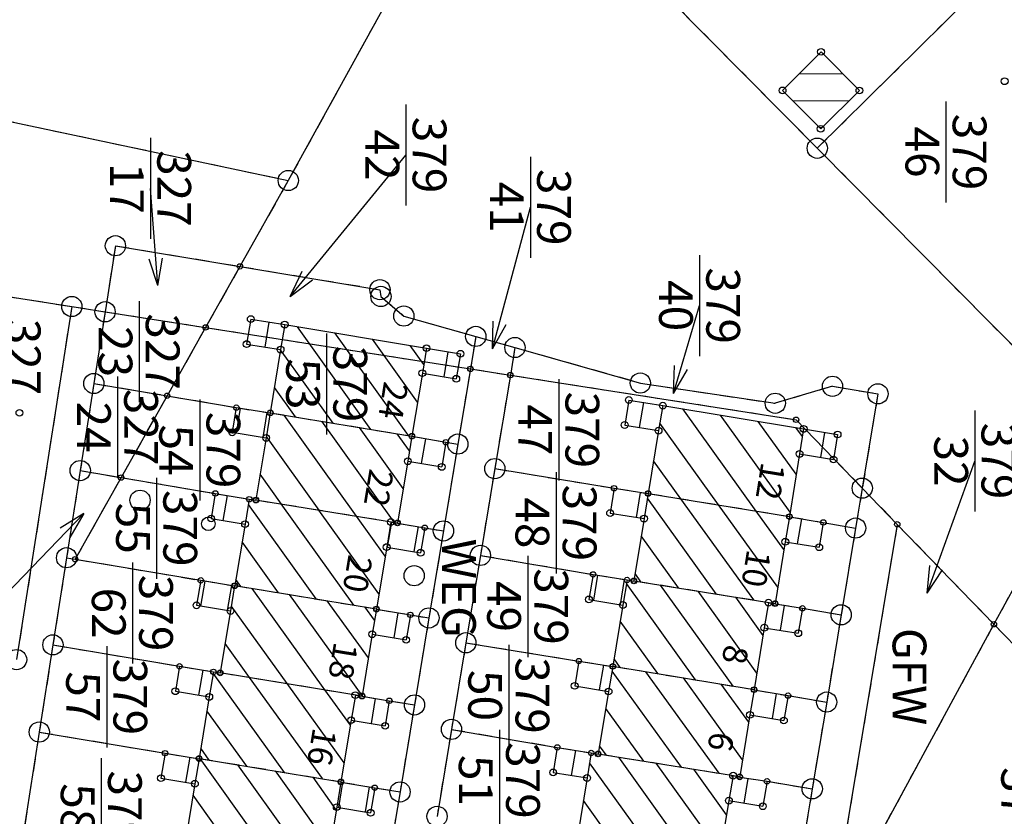
# Model space of a CAD drawing. Extents: x 4450462 to 4456396, y 5900260 to 5951708.
# Drawn here: x 4450952 to 4451025, y 5900713 to 5900772 of the extents above; entities that cross this region are included whole.
import ezdxf
from ezdxf.enums import TextEntityAlignment as Align

# ---------------------------------------------------------------- set-up
doc = ezdxf.new("R2010")
doc.units = 0
doc.linetypes.add('SL_10_10', pattern=[2, 1, -1])
for name, color, linetype in [('001_0233_D', 7, 'CONTINUOUS'), ('001_0233_N', 7, 'CONTINUOUS'), ('001_0239_N', 7, 'CONTINUOUS'), ('001_0292_A', 7, 'CONTINUOUS'), ('001_0294_A', 7, 'CONTINUOUS'), ('011_1013_D', 1, 'CONTINUOUS'), ('011_1031_N', 7, 'CONTINUOUS'), ('011_1331_F', 1, 'CONTINUOUS'), ('011_2723_F', 1, 'CONTINUOUS'), ('011_2863_F', 1, 'CONTINUOUS'), ('021_0241_D', 7, 'CONTINUOUS'), ('021_1300_T', 7, 'CONTINUOUS'), ('021_5200_T', 7, 'CONTINUOUS'), ('051_0123_P', 7, 'CONTINUOUS'), ('052_0118_P', 7, 'CONTINUOUS'), ('052_0119_P', 7, 'CONTINUOUS'), ('053_0151_P', 3, 'CONTINUOUS')]:
    doc.layers.add(name, color=color, linetype=linetype)
pattern_1 = [(80.633718593, (-1499230.8475, 10355312.2628), (-1.97333621633, 0.3254906716), [])]
pattern_2 = [(260.681701685, (-1499230.8475, 10355312.2628), (1.9736081107, -0.32383796174), [])]
pattern_3 = [(80.65588942, (-1499230.8475, 10355312.2628), (-1.9734620185, 0.3247270571), [])]

# ---------------------------------------------------------------- blocks, each defined once
blk = doc.blocks.new('SYM_053_0151')
at = {"layer": '053_0151_P'}
blk.add_circle((0, 0), 0.25, dxfattribs=at)
blk = doc.blocks.new('SYM_052_0118')
at = {"layer": '052_0118_P'}
blk.add_circle((0, 0), 0.75, dxfattribs=at)
blk = doc.blocks.new('SYM_052_0119')
at = {"layer": '052_0119_P'}
blk.add_circle((0, 0), 0.2, dxfattribs=at)
blk = doc.blocks.new('SYM_051_0123')
at = {"layer": '051_0123_P'}
blk.add_circle((0, 0), 0.5, dxfattribs=at)

msp = doc.modelspace()

# ---------------------------------------------------------------- hatches: boundary and pattern name
at = {"layer": '011_1331_F'}
h = msp.add_hatch(dxfattribs=at)
h.set_pattern_fill('LINE', color=256, scale=0.629921, angle=305.55802, style=0)
h.set_pattern_definition([(305.558021477, (-1499230.8475, 10355312.2628), (1.627054086, 1.16305416953), [])])
h.paths.add_polyline_path([(4450971.143, 5900747.212), (4450971.446, 5900749.067), (4450981.951, 5900747.32), (4450981.646, 5900745.465), (4450980.877, 5900740.796), (4450970.38, 5900742.529)])
h = msp.add_hatch(dxfattribs=at)
h.set_pattern_fill('LINE', color=256, scale=0.629921, angle=305.62533, style=0)
h.set_pattern_definition([(305.625327916, (-1499230.8475, 10355312.2628), (1.6256867019, 1.1649646979), [])])
h.paths.add_polyline_path([(4450970.378, 5900742.519), (4450970.38, 5900742.529), (4450980.877, 5900740.796), (4450980.875, 5900740.786), (4450980.567, 5900738.931), (4450979.81, 5900734.375), (4450969.314, 5900736.07), (4450970.072, 5900740.664)])
h = msp.add_hatch(dxfattribs=at)
h.set_pattern_fill('LINE', color=256, scale=0.629921, angle=485.70282, style=0)
h.set_pattern_definition([(125.702815324, (-1499230.8475, 10355312.2628), (-1.6241097053, -1.16716222746), [])])
h.paths.add_polyline_path([(4450999.156, 5900741.202), (4450999.465, 5900743.056), (4451009.906, 5900741.331), (4451009.605, 5900739.475), (4451008.851, 5900734.837), (4450998.381, 5900736.551)])
h = msp.add_hatch(dxfattribs=at)
h.set_pattern_fill('LINE', color=256, scale=0.629921, angle=485.67926, style=0)
h.set_pattern_definition([(125.679262182, (-1499230.8475, 10355312.2628), (-1.62458936495, -1.16649449004), [])])
h.paths.add_polyline_path([(4450968.507, 5900734.267), (4450968.819, 5900736.121), (4450969.309, 5900736.04), (4450969.314, 5900736.07), (4450979.81, 5900734.375), (4450979.805, 5900734.346), (4450979.312, 5900734.423), (4450979.004, 5900732.568), (4450978.246, 5900727.991), (4450967.742, 5900729.715)])
h = msp.add_hatch(dxfattribs=at)
h.set_pattern_fill('LINE', color=256, scale=0.629921, angle=305.70282, style=0)
h.set_pattern_definition([(305.702815324, (-1499230.8475, 10355312.2628), (1.6241097053, 1.16716222746), [])])
h.paths.add_polyline_path([(4450998.379, 5900736.536), (4450998.381, 5900736.551), (4451008.851, 5900734.837), (4451008.849, 5900734.822), (4451008.545, 5900732.967), (4451007.794, 5900728.392), (4450997.326, 5900730.075), (4450998.077, 5900734.68)])
h = msp.add_hatch(dxfattribs=at)
h.set_pattern_fill('LINE', color=256, scale=0.629921, angle=485.61932, style=0)
h.set_pattern_definition([(125.619323468, (-1499230.8475, 10355312.2628), (-1.6258087782, -1.1647943238), [])])
h.paths.add_polyline_path([(4450996.511, 5900728.274), (4450996.815, 5900730.129), (4450997.322, 5900730.046), (4450997.326, 5900730.075), (4451007.794, 5900728.392), (4451007.789, 5900728.362), (4451007.296, 5900728.446), (4451006.991, 5900726.591), (4451006.237, 5900722.003), (4450995.765, 5900723.733)])
h = msp.add_hatch(dxfattribs=at)
h.set_pattern_fill('LINE', color=256, scale=0.629921, angle=485.70563, style=0)
h.set_pattern_definition([(125.705630134, (-1499230.8475, 10355312.2628), (-1.6240523633, -1.16724201483), [])])
h.paths.add_polyline_path([(4450967.737, 5900729.685), (4450967.742, 5900729.715), (4450978.246, 5900727.991), (4450978.241, 5900727.961), (4450977.935, 5900726.106), (4450977.181, 5900721.541), (4450966.665, 5900723.262), (4450967.428, 5900727.831)])
h = msp.add_hatch(dxfattribs=at)
h.set_pattern_fill('LINE', color=256, scale=0.629921, angle=485.80177, style=0)
h.set_pattern_definition([(125.801773032, (-1499230.8475, 10355312.2628), (-1.6220914339, -1.16996554656), [])])
h.paths.add_polyline_path([(4450995.762, 5900723.713), (4450995.765, 5900723.733), (4451006.237, 5900722.003), (4451006.234, 5900721.983), (4451005.927, 5900720.128), (4451005.169, 5900715.549), (4450994.677, 5900717.248), (4450995.451, 5900721.859)])
h = msp.add_hatch(dxfattribs=at)
h.set_pattern_fill('LINE', color=256, scale=0.629921, angle=305.70563, style=0)
h.set_pattern_definition([(305.705630134, (-1499230.8475, 10355312.2628), (1.6240523633, 1.16724201483), [])])
h.paths.add_polyline_path([(4450965.857, 5900721.46), (4450966.165, 5900723.315), (4450966.66, 5900723.232), (4450966.665, 5900723.262), (4450977.181, 5900721.541), (4450977.176, 5900721.511), (4450976.682, 5900721.591), (4450976.373, 5900719.736), (4450975.611, 5900715.17), (4450965.102, 5900716.904)])
h = msp.add_hatch(dxfattribs=at)
h.set_pattern_fill('LINE', color=256, scale=0.629921, angle=305.63054, style=0)
h.set_pattern_definition([(305.63053529, (-1499230.8475, 10355312.2628), (1.6255808164, 1.16511244497), [])])
h.paths.add_polyline_path([(4450965.097, 5900716.874), (4450965.102, 5900716.904), (4450975.611, 5900715.17), (4450975.606, 5900715.14), (4450975.3, 5900713.285), (4450974.531, 5900708.623), (4450964.026, 5900710.365), (4450964.792, 5900715.019)])
h = msp.add_hatch(dxfattribs=at)
h.set_pattern_fill('LINE', color=256, scale=0.629921, angle=485.6891, style=0)
h.set_pattern_definition([(125.689101304, (-1499230.8475, 10355312.2628), (-1.62438902464, -1.1667734556), [])])
h.paths.add_polyline_path([(4450993.856, 5900715.446), (4450994.163, 5900717.301), (4450994.672, 5900717.217), (4450994.677, 5900717.248), (4451005.169, 5900715.549), (4451005.164, 5900715.519), (4451004.674, 5900715.621), (4451004.366, 5900713.766), (4451003.602, 5900709.18), (4450993.105, 5900710.901)])
at = {"layer": '011_2723_F'}
h = msp.add_hatch(dxfattribs=at)
h.set_pattern_fill('LINE', color=256, scale=0.629921, angle=440.74821, style=0)
h.set_pattern_definition([(80.748214456, (-1499230.8475, 10355312.2628), (-1.9739827135, 0.3215466478), [])])
h.paths.add_polyline_path([(4450968.627, 5900747.622), (4450968.929, 5900749.477), (4450971.446, 5900749.067), (4450971.143, 5900747.212)])
h = msp.add_hatch(dxfattribs=at)
h.set_pattern_fill('LINE', color=256, scale=0.629921, angle=440.65589, style=0)
h.set_pattern_definition(pattern_3)
h.paths.add_polyline_path([(4450981.646, 5900745.465), (4450981.951, 5900747.32), (4450984.467, 5900746.906), (4450984.162, 5900745.051)])
h = msp.add_hatch(dxfattribs=at)
h.set_pattern_fill('LINE', color=256, scale=0.629921, angle=440.54137, style=0)
h.set_pattern_definition([(80.54137215, (-1499230.8475, 10355312.2628), (-1.972809044, 0.32867077115), [])])
h.paths.add_polyline_path([(4450996.641, 5900741.621), (4450996.95, 5900743.475), (4450999.465, 5900743.056), (4450999.156, 5900741.202)])
h = msp.add_hatch(dxfattribs=at)
h.set_pattern_fill('LINE', color=256, scale=0.629921, angle=620.63372, style=0)
h.set_pattern_definition([(260.633718593, (-1499230.8475, 10355312.2628), (1.97333621633, -0.3254906716), [])])
h.paths.add_polyline_path([(4450967.556, 5900741.079), (4450967.859, 5900742.914), (4450970.378, 5900742.519), (4450970.072, 5900740.664)])
h = msp.add_hatch(dxfattribs=at)
h.set_pattern_fill('LINE', color=256, scale=0.629921, angle=440.77039, style=0)
h.set_pattern_definition([(80.77039098, (-1499230.8475, 10355312.2628), (-1.97410702137, 0.3207825871), [])])
h.paths.add_polyline_path([(4451009.605, 5900739.475), (4451009.906, 5900741.331), (4451012.423, 5900740.922), (4451012.122, 5900739.067)])
h = msp.add_hatch(dxfattribs=at)
h.set_pattern_fill('LINE', color=256, scale=0.629921, angle=440.10917, style=0)
h.set_pattern_definition([(80.109168024, (-1499230.8475, 10355312.2628), (-1.9702736486, 0.34354293714), [])])
h.paths.add_polyline_path([(4450980.567, 5900738.931), (4450980.875, 5900740.786), (4450983.387, 5900740.348), (4450983.082, 5900738.513)])
h = msp.add_hatch(dxfattribs=at)
h.set_pattern_fill('LINE', color=256, scale=0.629921, angle=620.72604, style=0)
h.set_pattern_definition([(260.726040728, (-1499230.8475, 10355312.2628), (1.9738581257, -0.322310564), [])])
h.paths.add_polyline_path([(4450995.56, 5900735.091), (4450995.861, 5900736.936), (4450998.379, 5900736.536), (4450998.077, 5900734.68)])
h = msp.add_hatch(dxfattribs=at)
h.set_pattern_fill('LINE', color=256, scale=0.629921, angle=440.45273, style=0)
h.set_pattern_definition([(80.452729557, (-1499230.8475, 10355312.2628), (-1.972298195, 0.3317225195), [])])
h.paths.add_polyline_path([(4450965.993, 5900734.69), (4450966.304, 5900736.544), (4450968.819, 5900736.121), (4450968.507, 5900734.267)])
h = msp.add_hatch(dxfattribs=at)
h.set_pattern_fill('LINE', color=256, scale=0.629921, angle=620.58939, style=0)
h.set_pattern_definition([(260.589385437, (-1499230.8475, 10355312.2628), (1.9730837741, -0.32701746177), [])])
h.paths.add_polyline_path([(4450979.004, 5900732.568), (4450979.312, 5900734.423), (4450979.805, 5900734.346), (4450981.827, 5900734.006), (4450981.52, 5900732.151)])
h = msp.add_hatch(dxfattribs=at)
h.set_pattern_fill('LINE', color=256, scale=0.629921, angle=440.33822, style=0)
h.set_pattern_definition([(80.338221913, (-1499230.8475, 10355312.2628), (-1.97163129744, 0.33566356217), [])])
h.paths.add_polyline_path([(4451008.545, 5900732.967), (4451008.849, 5900734.822), (4451011.363, 5900734.394), (4451011.061, 5900732.554)])
h = msp.add_hatch(dxfattribs=at)
h.set_pattern_fill('LINE', color=256, scale=0.629921, angle=620.54506, style=0)
h.set_pattern_definition([(260.545063648, (-1499230.8475, 10355312.2628), (1.9728302158, -0.3285436647), [])])
h.paths.add_polyline_path([(4450964.912, 5900728.25), (4450965.222, 5900730.105), (4450967.737, 5900729.685), (4450967.428, 5900727.831)])
h = msp.add_hatch(dxfattribs=at)
h.set_pattern_fill('LINE', color=256, scale=0.629921, angle=620.6817, style=0)
h.set_pattern_definition(pattern_2)
h.paths.add_polyline_path([(4450993.994, 5900728.687), (4450994.299, 5900730.542), (4450996.815, 5900730.129), (4450996.511, 5900728.274)])
h = msp.add_hatch(dxfattribs=at)
h.set_pattern_fill('LINE', color=256, scale=0.629921, angle=440.63372, style=0)
h.set_pattern_definition(pattern_1)
h.paths.add_polyline_path([(4450977.935, 5900726.106), (4450978.241, 5900727.961), (4450980.757, 5900727.546), (4450980.451, 5900725.691)])
h = msp.add_hatch(dxfattribs=at)
h.set_pattern_fill('LINE', color=256, scale=0.629921, angle=620.6817, style=0)
h.set_pattern_definition(pattern_2)
h.paths.add_polyline_path([(4451006.991, 5900726.591), (4451007.296, 5900728.446), (4451007.789, 5900728.362), (4451009.812, 5900728.033), (4451009.508, 5900726.178)])
h = msp.add_hatch(dxfattribs=at)
h.set_pattern_fill('LINE', color=256, scale=0.629921, angle=440.58939, style=0)
h.set_pattern_definition([(80.589385437, (-1499230.8475, 10355312.2628), (-1.9730837741, 0.32701746177), [])])
h.paths.add_polyline_path([(4450963.342, 5900721.877), (4450963.649, 5900723.732), (4450966.165, 5900723.315), (4450965.857, 5900721.46)])
h = msp.add_hatch(dxfattribs=at)
h.set_pattern_fill('LINE', color=256, scale=0.629921, angle=620.47489, style=0)
h.set_pattern_definition([(260.474885898, (-1499230.8475, 10355312.2628), (1.972426325, -0.33095980483), [])])
h.paths.add_polyline_path([(4450992.936, 5900722.281), (4450993.244, 5900724.115), (4450995.762, 5900723.713), (4450995.451, 5900721.859)])
h = msp.add_hatch(dxfattribs=at)
h.set_pattern_fill('LINE', color=256, scale=0.629921, angle=620.61155, style=0)
h.set_pattern_definition([(260.611550597, (-1499230.8475, 10355312.2628), (1.9732101348, -0.32625413994), [])])
h.paths.add_polyline_path([(4451005.927, 5900720.128), (4451006.234, 5900721.983), (4451008.748, 5900721.557), (4451008.443, 5900719.712)])
h = msp.add_hatch(dxfattribs=at)
h.set_pattern_fill('LINE', color=256, scale=0.629921, angle=620.54137, style=0)
h.set_pattern_definition([(260.54137215, (-1499230.8475, 10355312.2628), (1.972809044, -0.32867077115), [])])
h.paths.add_polyline_path([(4450976.373, 5900719.736), (4450976.682, 5900721.591), (4450977.176, 5900721.511), (4450979.198, 5900721.171), (4450978.888, 5900719.317)])
h = msp.add_hatch(dxfattribs=at)
h.set_pattern_fill('LINE', color=256, scale=0.629921, angle=440.61155, style=0)
h.set_pattern_definition([(80.611550597, (-1499230.8475, 10355312.2628), (-1.9732101348, 0.32625413994), [])])
h.paths.add_polyline_path([(4450991.34, 5900715.862), (4450991.647, 5900717.717), (4450994.163, 5900717.301), (4450993.856, 5900715.446)])
h = msp.add_hatch(dxfattribs=at)
h.set_pattern_fill('LINE', color=256, scale=0.629921, angle=440.65589, style=0)
h.set_pattern_definition(pattern_3)
h.paths.add_polyline_path([(4450962.276, 5900715.433), (4450962.581, 5900717.288), (4450965.097, 5900716.874), (4450964.792, 5900715.019)])
h = msp.add_hatch(dxfattribs=at)
h.set_pattern_fill('LINE', color=256, scale=0.629921, angle=620.56354, style=0)
h.set_pattern_definition([(260.563539955, (-1499230.8475, 10355312.2628), (1.9729360595, -0.32790746436), [])])
h.paths.add_polyline_path([(4451004.366, 5900713.766), (4451004.674, 5900715.621), (4451005.164, 5900715.519), (4451007.19, 5900715.202), (4451006.881, 5900713.348)])
h = msp.add_hatch(dxfattribs=at)
h.set_pattern_fill('LINE', color=256, scale=0.629921, angle=440.63372, style=0)
h.set_pattern_definition(pattern_1)
h.paths.add_polyline_path([(4450975.3, 5900713.285), (4450975.606, 5900715.14), (4450978.122, 5900714.725), (4450977.816, 5900712.87)])
at = {"layer": '011_2863_F'}
h = msp.add_hatch(dxfattribs=at)
h.set_pattern_fill('LINE', color=256, scale=0.629921, angle=539.80952, style=0)
h.set_pattern_definition([(179.809516045, (-1499230.8475, 10355312.2628), (-0.0066491321, -1.99998894723), [])])
h.paths.add_polyline_path([(4451008.344, 5900766.434), (4451011.193, 5900769.294), (4451014.036, 5900766.431), (4451011.169, 5900763.583)])

# ---------------------------------------------------------------- linework, layer by layer
at = {"layer": '001_0233_D'}
for p, q in [((4451046.646, 5900895.94), (4450971.713, 5900759.751)), ((4450856.496, 5900784.231), (4450971.713, 5900759.751)), ((4451030.11, 5900781.137), (4451010.916, 5900762.146)), ((4450996.497, 5900776.718), (4451010.916, 5900762.146)), ((4451010.916, 5900762.146), (4451027.268, 5900745.621)), ((4450971.713, 5900759.751), (4450968.13, 5900753.382)), ((4450958.9, 5900754.916), (4450958.134, 5900750.019)), ((4450958.9, 5900754.916), (4450968.13, 5900753.382)), ((4450968.13, 5900753.382), (4450965.583, 5900748.854)), ((4450968.13, 5900753.382), (4450978.505, 5900751.657)), ((4450946.593, 5900751.826), (4450955.668, 5900750.406)), ((4450978.505, 5900751.657), (4450978.579, 5900751.156)), ((4450978.579, 5900751.156), (4450980.278, 5900749.703)), ((4450955.668, 5900750.406), (4450951.573, 5900724.223)), ((4450955.668, 5900750.406), (4450958.134, 5900750.019)), ((4450958.134, 5900750.019), (4450957.303, 5900744.702)), ((4450958.134, 5900750.019), (4450965.583, 5900748.854)), ((4450980.278, 5900749.703), (4450985.607, 5900748.192)), ((4450965.583, 5900748.854), (4450962.735, 5900743.793)), ((4450965.583, 5900748.854), (4450985.207, 5900745.784)), ((4450985.607, 5900748.192), (4450985.207, 5900745.784)), ((4450985.607, 5900748.192), (4450988.511, 5900747.369)), ((4450988.511, 5900747.369), (4450988.171, 5900745.32)), ((4450988.511, 5900747.369), (4450997.802, 5900744.734)), ((4450985.207, 5900745.784), (4450984.28, 5900740.208)), ((4450985.207, 5900745.784), (4450988.171, 5900745.32)), ((4450988.171, 5900745.32), (4450987.019, 5900738.387)), ((4450988.171, 5900745.32), (4451009.346, 5900742.008)), ((4450957.303, 5900744.702), (4450956.292, 5900738.241)), ((4450957.303, 5900744.702), (4450962.735, 5900743.793)), ((4450997.802, 5900744.734), (4451007.803, 5900743.233)), ((4451012.043, 5900744.491), (4451007.803, 5900743.233)), ((4451012.043, 5900744.491), (4451015.412, 5900743.931)), ((4451015.412, 5900743.931), (4451014.249, 5900736.938)), ((4450962.735, 5900743.793), (4450959.324, 5900737.727)), ((4450962.735, 5900743.793), (4450967.859, 5900742.914)), ((4450967.859, 5900742.914), (4450970.378, 5900742.519)), ((4450970.38, 5900742.529), (4450970.378, 5900742.519)), ((4450970.38, 5900742.529), (4450980.877, 5900740.796)), ((4451009.346, 5900742.008), (4451014.249, 5900736.938)), ((4451031.744, 5900741.098), (4451024.008, 5900726.847)), ((4450980.877, 5900740.796), (4450980.875, 5900740.786)), ((4450980.875, 5900740.786), (4450983.387, 5900740.348)), ((4450983.387, 5900740.348), (4450984.28, 5900740.208)), ((4450984.28, 5900740.208), (4450983.21, 5900733.767)), ((4450956.292, 5900738.241), (4450955.281, 5900731.779)), ((4450956.292, 5900738.241), (4450959.324, 5900737.727)), ((4450987.019, 5900738.387), (4450985.95, 5900731.955)), ((4450987.019, 5900738.387), (4450995.861, 5900736.936)), ((4450959.324, 5900737.727), (4450955.917, 5900731.672)), ((4450959.324, 5900737.727), (4450966.304, 5900736.544)), ((4450995.861, 5900736.936), (4450998.379, 5900736.536)), ((4451014.249, 5900736.938), (4451013.757, 5900733.98)), ((4451014.249, 5900736.938), (4451016.843, 5900734.256)), ((4450966.304, 5900736.544), (4450968.819, 5900736.121)), ((4450968.819, 5900736.121), (4450969.309, 5900736.04)), ((4450969.314, 5900736.07), (4450969.309, 5900736.04)), ((4450969.314, 5900736.07), (4450979.81, 5900734.375)), ((4450998.381, 5900736.551), (4450998.379, 5900736.536)), ((4450998.381, 5900736.551), (4451008.851, 5900734.837)), ((4450979.81, 5900734.375), (4450979.805, 5900734.346)), ((4451008.851, 5900734.837), (4451008.849, 5900734.822)), ((4451008.849, 5900734.822), (4451011.363, 5900734.394)), ((4451011.363, 5900734.394), (4451013.757, 5900733.98)), ((4450979.805, 5900734.346), (4450981.827, 5900734.006)), ((4450981.827, 5900734.006), (4450983.21, 5900733.767)), ((4450983.21, 5900733.767), (4450982.138, 5900727.315)), ((4451016.843, 5900734.256), (4451011.902, 5900704.544)), ((4451013.757, 5900733.98), (4451012.687, 5900727.548)), ((4451016.843, 5900734.256), (4451024.008, 5900726.847)), ((4450955.281, 5900731.779), (4450954.27, 5900725.317)), ((4450955.281, 5900731.779), (4450955.917, 5900731.672)), ((4450955.917, 5900731.672), (4450965.222, 5900730.105)), ((4450985.95, 5900731.955), (4450984.873, 5900725.474)), ((4450985.95, 5900731.955), (4450994.299, 5900730.542)), ((4450965.222, 5900730.105), (4450967.737, 5900729.685)), ((4450994.299, 5900730.542), (4450996.815, 5900730.129)), ((4450996.815, 5900730.129), (4450997.322, 5900730.046)), ((4450997.326, 5900730.075), (4450997.322, 5900730.046)), ((4450997.326, 5900730.075), (4451007.794, 5900728.392)), ((4450967.742, 5900729.715), (4450967.737, 5900729.685)), ((4450967.742, 5900729.715), (4450978.246, 5900727.991)), ((4450978.246, 5900727.991), (4450978.241, 5900727.961)), ((4450978.241, 5900727.961), (4450980.757, 5900727.546)), ((4451007.794, 5900728.392), (4451007.789, 5900728.362)), ((4451007.789, 5900728.362), (4451009.812, 5900728.033)), ((4451009.812, 5900728.033), (4451012.687, 5900727.548)), ((4450980.757, 5900727.546), (4450982.138, 5900727.315)), ((4450982.138, 5900727.315), (4450981.065, 5900720.864)), ((4451012.687, 5900727.548), (4451011.611, 5900721.077)), ((4451024.008, 5900726.847), (4451011.902, 5900704.544)), ((4451024.008, 5900726.847), (4451037.604, 5900712.789)), ((4450954.27, 5900725.317), (4450953.259, 5900718.855)), ((4450954.27, 5900725.317), (4450963.649, 5900723.732)), ((4450984.873, 5900725.474), (4450983.806, 5900719.052)), ((4450984.873, 5900725.474), (4450993.244, 5900724.115)), ((4450963.649, 5900723.732), (4450966.165, 5900723.315)), ((4450993.244, 5900724.115), (4450995.762, 5900723.713)), ((4450995.765, 5900723.733), (4450995.762, 5900723.713)), ((4450995.765, 5900723.733), (4451006.237, 5900722.003)), ((4450966.165, 5900723.315), (4450966.66, 5900723.232)), ((4450966.665, 5900723.262), (4450966.66, 5900723.232)), ((4450966.665, 5900723.262), (4450977.181, 5900721.541)), ((4451006.237, 5900722.003), (4451006.234, 5900721.983)), ((4451006.234, 5900721.983), (4451008.748, 5900721.557)), ((4450977.181, 5900721.541), (4450977.176, 5900721.511)), ((4450977.176, 5900721.511), (4450979.198, 5900721.171)), ((4451008.748, 5900721.557), (4451011.611, 5900721.077)), ((4450979.198, 5900721.171), (4450981.065, 5900720.864)), ((4450981.065, 5900720.864), (4450979.993, 5900714.412)), ((4451011.611, 5900721.077), (4451010.541, 5900714.645)), ((4450983.806, 5900719.052), (4450982.734, 5900712.601)), ((4450983.806, 5900719.052), (4450991.647, 5900717.717)), ((4450953.259, 5900718.855), (4450951.853, 5900709.871)), ((4450953.259, 5900718.855), (4450962.581, 5900717.288)), ((4450991.647, 5900717.717), (4450994.163, 5900717.301)), ((4450962.581, 5900717.288), (4450965.097, 5900716.874)), ((4450965.102, 5900716.904), (4450965.097, 5900716.874)), ((4450965.102, 5900716.904), (4450975.611, 5900715.17)), ((4450994.163, 5900717.301), (4450994.672, 5900717.217)), ((4450994.677, 5900717.248), (4450994.672, 5900717.217)), ((4450994.677, 5900717.248), (4451005.169, 5900715.549)), ((4451005.169, 5900715.549), (4451005.164, 5900715.519)), ((4451005.164, 5900715.519), (4451007.19, 5900715.202)), ((4450975.611, 5900715.17), (4450975.606, 5900715.14)), ((4450975.606, 5900715.14), (4450978.122, 5900714.725)), ((4450978.122, 5900714.725), (4450979.993, 5900714.412)), ((4451007.19, 5900715.202), (4451010.541, 5900714.645)), ((4450979.993, 5900714.412), (4450978.309, 5900704.282)), ((4451010.541, 5900714.645), (4451009.468, 5900708.194))]:
    msp.add_line(p, q, dxfattribs=at)
at = {"layer": '001_0233_N'}
for p, q in [((4450980.432, 5900765.392), (4450980.432, 5900757.892)), ((4451020.453, 5900765.613), (4451020.453, 5900758.113)), ((4450961.505, 5900762.915), (4450961.505, 5900755.415)), ((4451002.191, 5900754.222), (4451002.191, 5900746.722)), ((4450960.653, 5900750.813), (4450960.653, 5900743.313)), ((4450974.553, 5900748.413), (4450974.553, 5900740.913)), ((4450959.053, 5900745.213), (4450959.053, 5900737.713)), ((4450991.753, 5900745.013), (4450991.753, 5900737.513)), ((4450965.153, 5900743.513), (4450965.153, 5900736.013)), ((4451022.586, 5900742.698), (4451022.586, 5900735.198)), ((4450991.553, 5900738.113), (4450991.553, 5900730.613)), ((4450961.953, 5900737.713), (4450961.953, 5900730.213)), ((4450989.453, 5900731.913), (4450989.453, 5900724.413)), ((4450960.158, 5900731.424), (4450960.158, 5900723.924)), ((4450958.253, 5900725.213), (4450958.253, 5900717.713)), ((4450988.053, 5900725.313), (4450988.053, 5900717.813)), ((4450987.353, 5900719.013), (4450987.353, 5900711.513)), ((4450957.853, 5900716.913), (4450957.853, 5900709.413))]:
    msp.add_line(p, q, dxfattribs=at)
at = {"layer": '001_0239_N'}
msp.add_line((4450989.652, 5900761.52), (4450989.652, 5900754.02), dxfattribs=at)
at = {"layer": '001_0292_A'}
for p, q in [((4450971.853, 5900751.163), (4450980.432, 5900761.642)), ((4450962.053, 5900751.963), (4450961.505, 5900759.165)), ((4450962.053, 5900751.963), (4450961.402, 5900753.919)), ((4450962.053, 5900751.963), (4450962.399, 5900753.995)), ((4450971.853, 5900751.163), (4450972.733, 5900753.027)), ((4450971.853, 5900751.163), (4450973.506, 5900752.394)), ((4451000.253, 5900743.963), (4451002.191, 5900750.472)), ((4451000.253, 5900743.963), (4451000.344, 5900746.022)), ((4451000.253, 5900743.963), (4451001.302, 5900745.737)), ((4451019.053, 5900729.163), (4451022.586, 5900738.948)), ((4450956.553, 5900735.063), (4450943.276, 5900721.251)), ((4450956.553, 5900735.063), (4450954.806, 5900733.967)), ((4450956.553, 5900735.063), (4450955.527, 5900733.274)), ((4451019.053, 5900729.163), (4451019.261, 5900731.214)), ((4451019.053, 5900729.163), (4451020.202, 5900730.874))]:
    msp.add_line(p, q, dxfattribs=at)
at = {"layer": '001_0294_A'}
for q in [(4450989.652, 5900757.77), (4450986.884, 5900749.324), (4450987.85, 5900749.067)]:
    msp.add_line((4450986.853, 5900747.263), q, dxfattribs=at)
at = {"layer": '011_1013_D'}
for p, q in [((4451011.193, 5900769.294), (4451008.344, 5900766.434)), ((4451011.193, 5900769.294), (4451014.036, 5900766.431)), ((4451008.344, 5900766.434), (4451011.169, 5900763.583)), ((4451014.036, 5900766.431), (4451011.169, 5900763.583)), ((4450968.929, 5900749.477), (4450968.627, 5900747.622)), ((4450968.929, 5900749.477), (4450971.446, 5900749.067)), ((4450971.446, 5900749.067), (4450971.143, 5900747.212)), ((4450971.446, 5900749.067), (4450981.951, 5900747.32)), ((4450968.627, 5900747.622), (4450971.143, 5900747.212)), ((4450971.143, 5900747.212), (4450970.38, 5900742.529)), ((4450981.951, 5900747.32), (4450981.646, 5900745.465)), ((4450981.951, 5900747.32), (4450984.467, 5900746.906)), ((4450984.467, 5900746.906), (4450984.162, 5900745.051)), ((4450981.646, 5900745.465), (4450980.877, 5900740.796)), ((4450981.646, 5900745.465), (4450984.162, 5900745.051)), ((4450996.95, 5900743.475), (4450996.641, 5900741.621)), ((4450996.95, 5900743.475), (4450999.465, 5900743.056)), ((4450967.859, 5900742.914), (4450967.556, 5900741.079)), ((4450967.859, 5900742.914), (4450970.378, 5900742.519)), ((4450970.378, 5900742.519), (4450970.072, 5900740.664)), ((4450970.38, 5900742.529), (4450970.378, 5900742.519)), ((4450970.38, 5900742.529), (4450980.877, 5900740.796)), ((4450999.465, 5900743.056), (4450999.156, 5900741.202)), ((4450999.465, 5900743.056), (4451009.906, 5900741.331)), ((4450967.556, 5900741.079), (4450970.072, 5900740.664)), ((4450996.641, 5900741.621), (4450999.156, 5900741.202)), ((4450999.156, 5900741.202), (4450998.381, 5900736.551)), ((4451009.906, 5900741.331), (4451009.605, 5900739.475)), ((4451009.906, 5900741.331), (4451012.423, 5900740.922)), ((4450970.072, 5900740.664), (4450969.314, 5900736.07)), ((4450980.875, 5900740.786), (4450980.567, 5900738.931)), ((4450980.877, 5900740.796), (4450980.875, 5900740.786)), ((4450980.875, 5900740.786), (4450983.387, 5900740.348)), ((4450983.387, 5900740.348), (4450983.082, 5900738.513)), ((4451012.423, 5900740.922), (4451012.122, 5900739.067)), ((4450980.567, 5900738.931), (4450979.81, 5900734.375)), ((4450980.567, 5900738.931), (4450983.082, 5900738.513)), ((4451009.605, 5900739.475), (4451008.851, 5900734.837)), ((4451009.605, 5900739.475), (4451012.122, 5900739.067)), ((4450995.861, 5900736.936), (4450995.56, 5900735.091)), ((4450995.861, 5900736.936), (4450998.379, 5900736.536)), ((4450966.304, 5900736.544), (4450965.993, 5900734.69)), ((4450966.304, 5900736.544), (4450968.819, 5900736.121)), ((4450968.819, 5900736.121), (4450968.507, 5900734.267)), ((4450968.819, 5900736.121), (4450969.309, 5900736.04)), ((4450969.314, 5900736.07), (4450969.309, 5900736.04)), ((4450969.314, 5900736.07), (4450979.81, 5900734.375)), ((4450998.379, 5900736.536), (4450998.077, 5900734.68)), ((4450998.381, 5900736.551), (4450998.379, 5900736.536)), ((4450998.381, 5900736.551), (4451008.851, 5900734.837)), ((4450965.993, 5900734.69), (4450968.507, 5900734.267)), ((4450979.312, 5900734.423), (4450979.004, 5900732.568)), ((4450979.312, 5900734.423), (4450979.805, 5900734.346)), ((4450979.81, 5900734.375), (4450979.805, 5900734.346)), ((4450995.56, 5900735.091), (4450998.077, 5900734.68)), ((4450998.077, 5900734.68), (4450997.326, 5900730.075)), ((4451008.849, 5900734.822), (4451008.545, 5900732.967)), ((4451008.851, 5900734.837), (4451008.849, 5900734.822)), ((4451008.849, 5900734.822), (4451011.363, 5900734.394)), ((4451011.363, 5900734.394), (4451011.061, 5900732.554)), ((4450968.507, 5900734.267), (4450967.742, 5900729.715)), ((4450979.805, 5900734.346), (4450981.827, 5900734.006)), ((4450981.827, 5900734.006), (4450981.52, 5900732.151)), ((4451008.545, 5900732.967), (4451007.794, 5900728.392)), ((4451008.545, 5900732.967), (4451011.061, 5900732.554)), ((4450979.004, 5900732.568), (4450978.246, 5900727.991)), ((4450979.004, 5900732.568), (4450981.52, 5900732.151)), ((4450965.222, 5900730.105), (4450964.912, 5900728.25)), ((4450965.222, 5900730.105), (4450967.737, 5900729.685)), ((4450994.299, 5900730.542), (4450993.994, 5900728.687)), ((4450994.299, 5900730.542), (4450996.815, 5900730.129)), ((4450996.815, 5900730.129), (4450996.511, 5900728.274)), ((4450996.815, 5900730.129), (4450997.322, 5900730.046)), ((4450997.326, 5900730.075), (4450997.322, 5900730.046)), ((4450997.326, 5900730.075), (4451007.794, 5900728.392)), ((4450967.737, 5900729.685), (4450967.428, 5900727.831)), ((4450967.742, 5900729.715), (4450967.737, 5900729.685)), ((4450967.742, 5900729.715), (4450978.246, 5900727.991)), ((4450993.994, 5900728.687), (4450996.511, 5900728.274)), ((4450964.912, 5900728.25), (4450967.428, 5900727.831)), ((4450967.428, 5900727.831), (4450966.665, 5900723.262)), ((4450978.241, 5900727.961), (4450977.935, 5900726.106)), ((4450978.246, 5900727.991), (4450978.241, 5900727.961)), ((4450978.241, 5900727.961), (4450980.757, 5900727.546)), ((4450996.511, 5900728.274), (4450995.765, 5900723.733)), ((4451007.296, 5900728.446), (4451006.991, 5900726.591)), ((4451007.296, 5900728.446), (4451007.789, 5900728.362)), ((4451007.794, 5900728.392), (4451007.789, 5900728.362)), ((4451007.789, 5900728.362), (4451009.812, 5900728.033)), ((4451009.812, 5900728.033), (4451009.508, 5900726.178)), ((4450980.757, 5900727.546), (4450980.451, 5900725.691)), ((4451006.991, 5900726.591), (4451006.237, 5900722.003)), ((4451006.991, 5900726.591), (4451009.508, 5900726.178)), ((4450977.935, 5900726.106), (4450977.181, 5900721.541)), ((4450977.935, 5900726.106), (4450980.451, 5900725.691)), ((4450963.649, 5900723.732), (4450963.342, 5900721.877)), ((4450963.649, 5900723.732), (4450966.165, 5900723.315)), ((4450993.244, 5900724.115), (4450992.936, 5900722.281)), ((4450993.244, 5900724.115), (4450995.762, 5900723.713)), ((4450995.762, 5900723.713), (4450995.451, 5900721.859)), ((4450995.765, 5900723.733), (4450995.762, 5900723.713)), ((4450995.765, 5900723.733), (4451006.237, 5900722.003)), ((4450966.165, 5900723.315), (4450965.857, 5900721.46)), ((4450966.165, 5900723.315), (4450966.66, 5900723.232)), ((4450966.665, 5900723.262), (4450966.66, 5900723.232)), ((4450966.665, 5900723.262), (4450977.181, 5900721.541)), ((4450992.936, 5900722.281), (4450995.451, 5900721.859)), ((4451006.234, 5900721.983), (4451005.927, 5900720.128)), ((4451006.237, 5900722.003), (4451006.234, 5900721.983)), ((4451006.234, 5900721.983), (4451008.748, 5900721.557)), ((4450963.342, 5900721.877), (4450965.857, 5900721.46)), ((4450965.857, 5900721.46), (4450965.102, 5900716.904)), ((4450976.682, 5900721.591), (4450976.373, 5900719.736)), ((4450976.682, 5900721.591), (4450977.176, 5900721.511)), ((4450977.181, 5900721.541), (4450977.176, 5900721.511)), ((4450977.176, 5900721.511), (4450979.198, 5900721.171)), ((4450995.451, 5900721.859), (4450994.677, 5900717.248)), ((4451008.748, 5900721.557), (4451008.443, 5900719.712)), ((4450979.198, 5900721.171), (4450978.888, 5900719.317)), ((4451005.927, 5900720.128), (4451005.169, 5900715.549)), ((4451005.927, 5900720.128), (4451008.443, 5900719.712)), ((4450976.373, 5900719.736), (4450975.611, 5900715.17)), ((4450976.373, 5900719.736), (4450978.888, 5900719.317)), ((4450991.647, 5900717.717), (4450991.34, 5900715.862)), ((4450991.647, 5900717.717), (4450994.163, 5900717.301)), ((4450962.581, 5900717.288), (4450962.276, 5900715.433)), ((4450962.581, 5900717.288), (4450965.097, 5900716.874)), ((4450965.097, 5900716.874), (4450964.792, 5900715.019)), ((4450965.102, 5900716.904), (4450965.097, 5900716.874)), ((4450965.102, 5900716.904), (4450975.611, 5900715.17)), ((4450994.163, 5900717.301), (4450993.856, 5900715.446)), ((4450994.163, 5900717.301), (4450994.672, 5900717.217)), ((4450994.677, 5900717.248), (4450994.672, 5900717.217)), ((4450994.677, 5900717.248), (4451005.169, 5900715.549)), ((4450962.276, 5900715.433), (4450964.792, 5900715.019)), ((4450991.34, 5900715.862), (4450993.856, 5900715.446)), ((4450993.856, 5900715.446), (4450993.105, 5900710.901)), ((4451004.674, 5900715.621), (4451004.366, 5900713.766)), ((4451004.674, 5900715.621), (4451005.164, 5900715.519)), ((4451005.169, 5900715.549), (4451005.164, 5900715.519)), ((4451005.164, 5900715.519), (4451007.19, 5900715.202)), ((4450964.792, 5900715.019), (4450964.026, 5900710.365)), ((4450975.606, 5900715.14), (4450975.3, 5900713.285)), ((4450975.611, 5900715.17), (4450975.606, 5900715.14)), ((4450975.606, 5900715.14), (4450978.122, 5900714.725)), ((4450978.122, 5900714.725), (4450977.816, 5900712.87)), ((4451007.19, 5900715.202), (4451006.881, 5900713.348)), ((4450975.3, 5900713.285), (4450974.531, 5900708.623)), ((4450975.3, 5900713.285), (4450977.816, 5900712.87)), ((4451004.366, 5900713.766), (4451003.602, 5900709.18)), ((4451004.366, 5900713.766), (4451006.881, 5900713.348))]:
    msp.add_line(p, q, dxfattribs=at)
at = {"layer": '021_0241_D', "linetype": 'SL_10_10'}
for p, q in [((4451046.646, 5900895.94), (4450971.713, 5900759.751)), ((4450856.496, 5900784.231), (4450971.713, 5900759.751)), ((4451030.11, 5900781.137), (4451010.916, 5900762.146)), ((4450996.497, 5900776.718), (4451010.916, 5900762.146)), ((4451010.916, 5900762.146), (4451027.268, 5900745.621)), ((4450971.713, 5900759.751), (4450968.13, 5900753.382)), ((4450958.9, 5900754.916), (4450958.134, 5900750.019)), ((4450958.9, 5900754.916), (4450968.13, 5900753.382)), ((4450968.13, 5900753.382), (4450965.583, 5900748.854)), ((4450968.13, 5900753.382), (4450978.505, 5900751.657)), ((4450946.593, 5900751.826), (4450955.668, 5900750.406)), ((4450978.505, 5900751.657), (4450978.579, 5900751.156)), ((4450978.579, 5900751.156), (4450980.278, 5900749.703)), ((4450955.668, 5900750.406), (4450951.573, 5900724.223)), ((4450955.668, 5900750.406), (4450958.134, 5900750.019)), ((4450958.134, 5900750.019), (4450957.303, 5900744.702)), ((4450958.134, 5900750.019), (4450965.583, 5900748.854)), ((4450980.278, 5900749.703), (4450985.607, 5900748.192)), ((4450965.583, 5900748.854), (4450962.735, 5900743.793)), ((4450965.583, 5900748.854), (4450985.207, 5900745.784)), ((4450985.607, 5900748.192), (4450985.207, 5900745.784)), ((4450985.607, 5900748.192), (4450988.511, 5900747.369)), ((4450988.511, 5900747.369), (4450988.171, 5900745.32)), ((4450988.511, 5900747.369), (4450997.802, 5900744.734)), ((4450985.207, 5900745.784), (4450984.28, 5900740.208)), ((4450985.207, 5900745.784), (4450988.171, 5900745.32)), ((4450988.171, 5900745.32), (4450987.019, 5900738.387)), ((4450988.171, 5900745.32), (4451009.346, 5900742.008)), ((4450957.303, 5900744.702), (4450956.292, 5900738.241)), ((4450957.303, 5900744.702), (4450962.735, 5900743.793)), ((4450997.802, 5900744.734), (4451007.803, 5900743.233)), ((4451012.043, 5900744.491), (4451007.803, 5900743.233)), ((4451012.043, 5900744.491), (4451015.412, 5900743.931)), ((4451015.412, 5900743.931), (4451014.249, 5900736.938)), ((4450962.735, 5900743.793), (4450959.324, 5900737.727)), ((4450962.735, 5900743.793), (4450967.859, 5900742.914)), ((4450967.859, 5900742.914), (4450970.378, 5900742.519)), ((4450970.38, 5900742.529), (4450970.378, 5900742.519)), ((4450970.38, 5900742.529), (4450980.877, 5900740.796)), ((4451009.346, 5900742.008), (4451014.249, 5900736.938)), ((4451031.744, 5900741.098), (4451024.008, 5900726.847)), ((4450980.877, 5900740.796), (4450980.875, 5900740.786)), ((4450980.875, 5900740.786), (4450983.387, 5900740.348)), ((4450983.387, 5900740.348), (4450984.28, 5900740.208)), ((4450984.28, 5900740.208), (4450983.21, 5900733.767)), ((4450956.292, 5900738.241), (4450955.281, 5900731.779)), ((4450956.292, 5900738.241), (4450959.324, 5900737.727)), ((4450987.019, 5900738.387), (4450985.95, 5900731.955)), ((4450987.019, 5900738.387), (4450995.861, 5900736.936)), ((4450959.324, 5900737.727), (4450955.917, 5900731.672)), ((4450959.324, 5900737.727), (4450966.304, 5900736.544)), ((4450995.861, 5900736.936), (4450998.379, 5900736.536)), ((4451014.249, 5900736.938), (4451013.757, 5900733.98)), ((4451014.249, 5900736.938), (4451016.843, 5900734.256)), ((4450966.304, 5900736.544), (4450968.819, 5900736.121)), ((4450968.819, 5900736.121), (4450969.309, 5900736.04)), ((4450969.314, 5900736.07), (4450969.309, 5900736.04)), ((4450969.314, 5900736.07), (4450979.81, 5900734.375)), ((4450998.381, 5900736.551), (4450998.379, 5900736.536)), ((4450998.381, 5900736.551), (4451008.851, 5900734.837)), ((4450979.81, 5900734.375), (4450979.805, 5900734.346)), ((4451008.851, 5900734.837), (4451008.849, 5900734.822)), ((4451008.849, 5900734.822), (4451011.363, 5900734.394)), ((4451011.363, 5900734.394), (4451013.757, 5900733.98)), ((4450979.805, 5900734.346), (4450981.827, 5900734.006)), ((4450981.827, 5900734.006), (4450983.21, 5900733.767)), ((4450983.21, 5900733.767), (4450982.138, 5900727.315)), ((4451016.843, 5900734.256), (4451011.902, 5900704.544)), ((4451013.757, 5900733.98), (4451012.687, 5900727.548)), ((4451016.843, 5900734.256), (4451024.008, 5900726.847)), ((4450955.281, 5900731.779), (4450954.27, 5900725.317)), ((4450955.281, 5900731.779), (4450955.917, 5900731.672)), ((4450955.917, 5900731.672), (4450965.222, 5900730.105)), ((4450985.95, 5900731.955), (4450984.873, 5900725.474)), ((4450985.95, 5900731.955), (4450994.299, 5900730.542)), ((4450965.222, 5900730.105), (4450967.737, 5900729.685)), ((4450994.299, 5900730.542), (4450996.815, 5900730.129)), ((4450996.815, 5900730.129), (4450997.322, 5900730.046)), ((4450997.326, 5900730.075), (4450997.322, 5900730.046)), ((4450997.326, 5900730.075), (4451007.794, 5900728.392)), ((4450967.742, 5900729.715), (4450967.737, 5900729.685)), ((4450967.742, 5900729.715), (4450978.246, 5900727.991)), ((4450978.246, 5900727.991), (4450978.241, 5900727.961)), ((4450978.241, 5900727.961), (4450980.757, 5900727.546)), ((4451007.794, 5900728.392), (4451007.789, 5900728.362)), ((4451007.789, 5900728.362), (4451009.812, 5900728.033)), ((4451009.812, 5900728.033), (4451012.687, 5900727.548)), ((4450980.757, 5900727.546), (4450982.138, 5900727.315)), ((4450982.138, 5900727.315), (4450981.065, 5900720.864)), ((4451012.687, 5900727.548), (4451011.611, 5900721.077)), ((4451024.008, 5900726.847), (4451011.902, 5900704.544)), ((4451024.008, 5900726.847), (4451037.604, 5900712.789)), ((4450954.27, 5900725.317), (4450953.259, 5900718.855)), ((4450954.27, 5900725.317), (4450963.649, 5900723.732)), ((4450984.873, 5900725.474), (4450983.806, 5900719.052)), ((4450984.873, 5900725.474), (4450993.244, 5900724.115)), ((4450963.649, 5900723.732), (4450966.165, 5900723.315)), ((4450993.244, 5900724.115), (4450995.762, 5900723.713)), ((4450995.765, 5900723.733), (4450995.762, 5900723.713)), ((4450995.765, 5900723.733), (4451006.237, 5900722.003)), ((4450966.165, 5900723.315), (4450966.66, 5900723.232)), ((4450966.665, 5900723.262), (4450966.66, 5900723.232)), ((4450966.665, 5900723.262), (4450977.181, 5900721.541)), ((4451006.237, 5900722.003), (4451006.234, 5900721.983)), ((4451006.234, 5900721.983), (4451008.748, 5900721.557)), ((4450977.181, 5900721.541), (4450977.176, 5900721.511)), ((4450977.176, 5900721.511), (4450979.198, 5900721.171)), ((4451008.748, 5900721.557), (4451011.611, 5900721.077)), ((4450979.198, 5900721.171), (4450981.065, 5900720.864)), ((4450981.065, 5900720.864), (4450979.993, 5900714.412)), ((4451011.611, 5900721.077), (4451010.541, 5900714.645)), ((4450983.806, 5900719.052), (4450982.734, 5900712.601)), ((4450983.806, 5900719.052), (4450991.647, 5900717.717)), ((4450953.259, 5900718.855), (4450951.853, 5900709.871)), ((4450953.259, 5900718.855), (4450962.581, 5900717.288)), ((4450991.647, 5900717.717), (4450994.163, 5900717.301)), ((4450962.581, 5900717.288), (4450965.097, 5900716.874)), ((4450965.102, 5900716.904), (4450965.097, 5900716.874)), ((4450965.102, 5900716.904), (4450975.611, 5900715.17)), ((4450994.163, 5900717.301), (4450994.672, 5900717.217)), ((4450994.677, 5900717.248), (4450994.672, 5900717.217)), ((4450994.677, 5900717.248), (4451005.169, 5900715.549)), ((4451005.169, 5900715.549), (4451005.164, 5900715.519)), ((4451005.164, 5900715.519), (4451007.19, 5900715.202)), ((4450975.611, 5900715.17), (4450975.606, 5900715.14)), ((4450975.606, 5900715.14), (4450978.122, 5900714.725)), ((4450978.122, 5900714.725), (4450979.993, 5900714.412)), ((4451007.19, 5900715.202), (4451010.541, 5900714.645)), ((4450979.993, 5900714.412), (4450978.309, 5900704.282)), ((4451010.541, 5900714.645), (4451009.468, 5900708.194))]:
    msp.add_line(p, q, dxfattribs=at)

# ---------------------------------------------------------------- block references
at = {"layer": '051_0123_P', "rotation": 270}
msp.add_blockref('SYM_051_0123', (4450965.789, 5900734.294), dxfattribs=at)
at = {"layer": '052_0118_P', "rotation": 270}
for p in [(4451010.916, 5900762.146), (4450971.713, 5900759.751), (4450958.9, 5900754.916), (4450978.505, 5900751.657), (4450978.579, 5900751.156), (4450955.668, 5900750.406), (4450958.134, 5900750.019), (4450980.278, 5900749.703), (4450985.607, 5900748.192), (4450988.511, 5900747.369), (4450957.303, 5900744.702), (4450997.802, 5900744.734), (4451012.043, 5900744.491), (4451015.412, 5900743.931), (4451007.803, 5900743.233), (4450984.28, 5900740.208), (4450956.292, 5900738.241), (4450987.019, 5900738.387), (4451014.249, 5900736.938), (4450960.723, 5900736.041), (4450983.21, 5900733.767), (4451013.757, 5900733.98), (4450955.281, 5900731.779), (4450985.95, 5900731.955), (4450981.042, 5900730.448), (4450982.138, 5900727.315), (4451012.687, 5900727.548), (4450954.27, 5900725.317), (4450984.873, 5900725.474), (4450951.573, 5900724.223), (4450981.065, 5900720.864), (4451011.611, 5900721.077), (4450983.806, 5900719.052), (4450953.259, 5900718.855), (4450979.993, 5900714.412), (4451010.541, 5900714.645), (4450982.734, 5900712.601)]:
    msp.add_blockref('SYM_052_0118', p, dxfattribs=at)
at = {"layer": '052_0119_P', "rotation": 270}
for p in [(4450968.13, 5900753.382), (4450965.583, 5900748.854), (4450985.207, 5900745.784), (4450988.171, 5900745.32), (4450962.735, 5900743.793), (4450967.859, 5900742.914), (4450970.378, 5900742.519), (4450970.38, 5900742.529), (4451009.346, 5900742.008), (4450980.875, 5900740.786), (4450980.877, 5900740.796), (4450983.387, 5900740.348), (4450959.324, 5900737.727), (4450966.304, 5900736.544), (4450995.861, 5900736.936), (4450998.379, 5900736.536), (4450998.381, 5900736.551), (4450968.819, 5900736.121), (4450969.309, 5900736.04), (4450969.314, 5900736.07), (4450979.805, 5900734.346), (4450979.81, 5900734.375), (4451008.849, 5900734.822), (4451008.851, 5900734.837), (4451011.363, 5900734.394), (4451016.843, 5900734.256), (4450981.827, 5900734.006), (4450955.917, 5900731.672), (4450994.299, 5900730.542), (4450965.222, 5900730.105), (4450996.815, 5900730.129), (4450997.322, 5900730.046), (4450997.326, 5900730.075), (4450967.737, 5900729.685), (4450967.742, 5900729.715), (4451007.789, 5900728.362), (4451007.794, 5900728.392), (4450978.241, 5900727.961), (4450978.246, 5900727.991), (4451009.812, 5900728.033), (4450980.757, 5900727.546), (4451024.008, 5900726.847), (4450993.244, 5900724.115), (4450963.649, 5900723.732), (4450966.165, 5900723.315), (4450966.66, 5900723.232), (4450966.665, 5900723.262), (4450995.762, 5900723.713), (4450995.765, 5900723.733), (4451006.234, 5900721.983), (4451006.237, 5900722.003), (4450977.176, 5900721.511), (4450977.181, 5900721.541), (4450979.198, 5900721.171), (4451008.748, 5900721.557), (4450991.647, 5900717.717), (4450962.581, 5900717.288), (4450965.097, 5900716.874), (4450965.102, 5900716.904), (4450994.163, 5900717.301), (4450994.672, 5900717.217), (4450994.677, 5900717.248), (4451005.164, 5900715.519), (4451005.169, 5900715.549), (4451007.19, 5900715.202), (4450975.606, 5900715.14), (4450975.611, 5900715.17), (4450978.122, 5900714.725)]:
    msp.add_blockref('SYM_052_0119', p, dxfattribs=at)
at = {"layer": '053_0151_P', "rotation": 270}
for p in [(4451011.193, 5900769.294), (4451024.8, 5900767.113), (4451008.344, 5900766.434), (4451014.036, 5900766.431), (4451011.169, 5900763.583), (4450968.929, 5900749.477), (4450971.446, 5900749.067), (4450968.627, 5900747.622), (4450981.951, 5900747.32), (4450971.143, 5900747.212), (4450984.467, 5900746.906), (4450981.646, 5900745.465), (4450984.162, 5900745.051), (4450996.95, 5900743.475), (4450999.465, 5900743.056), (4450951.786, 5900742.524), (4450996.641, 5900741.621), (4450967.556, 5900741.079), (4450999.156, 5900741.202), (4451009.906, 5900741.331), (4451012.423, 5900740.922), (4450970.072, 5900740.664), (4451009.605, 5900739.475), (4450980.567, 5900738.931), (4450983.082, 5900738.513), (4451012.122, 5900739.067), (4450995.56, 5900735.091), (4450965.993, 5900734.69), (4450968.507, 5900734.267), (4450979.312, 5900734.423), (4450998.077, 5900734.68), (4451008.545, 5900732.967), (4450979.004, 5900732.568), (4450981.52, 5900732.151), (4451011.061, 5900732.554), (4450993.994, 5900728.687), (4451007.296, 5900728.446), (4450964.912, 5900728.25), (4450967.428, 5900727.831), (4450996.511, 5900728.274), (4450977.935, 5900726.106), (4451006.991, 5900726.591), (4451009.508, 5900726.178), (4450980.451, 5900725.691), (4450963.342, 5900721.877), (4450992.936, 5900722.281), (4450995.451, 5900721.859), (4450965.857, 5900721.46), (4450976.682, 5900721.591), (4450976.373, 5900719.736), (4451005.927, 5900720.128), (4451008.443, 5900719.712), (4450978.888, 5900719.317), (4450962.276, 5900715.433), (4450991.34, 5900715.862), (4450993.856, 5900715.446), (4451004.674, 5900715.621), (4450964.792, 5900715.019), (4451004.366, 5900713.766), (4450975.3, 5900713.285), (4451006.881, 5900713.348), (4450977.816, 5900712.87)]:
    msp.add_blockref('SYM_053_0151', p, dxfattribs=at)

# ---------------------------------------------------------------- texts
at = {"layer": '001_0233_N'}
for s, p in [('379', (4450980.932, 5900761.642)), ('379', (4451020.953, 5900761.863)), ('46', (4451017.453, 5900761.863)), ('42', (4450977.432, 5900761.642)), ('327', (4450962.005, 5900759.165)), ('17', (4450958.505, 5900759.165)), ('379', (4451002.691, 5900750.472)), ('40', (4450999.191, 5900750.472)), ('327', (4450961.153, 5900747.063)), ('327', (4450950.853, 5900746.663)), ('23', (4450957.653, 5900747.063)), ('379', (4450975.053, 5900744.663)), ('53', (4450971.553, 5900744.663)), ('327', (4450959.553, 5900741.463)), ('379', (4450992.253, 5900741.263)), ('24', (4450956.053, 5900741.463)), ('379', (4450965.653, 5900739.763)), ('47', (4450988.753, 5900741.263)), ('379', (4451023.086, 5900738.948)), ('54', (4450962.153, 5900739.763)), ('32', (4451019.586, 5900738.948)), ('379', (4450962.453, 5900733.963)), ('379', (4450992.053, 5900734.363)), ('48', (4450988.553, 5900734.363)), ('55', (4450958.953, 5900733.963)), ('379', (4450989.953, 5900728.163)), ('379', (4450960.658, 5900727.674)), ('62', (4450957.158, 5900727.674)), ('49', (4450986.453, 5900728.163)), ('379', (4450958.753, 5900721.463)), ('379', (4450988.553, 5900721.563)), ('57', (4450955.253, 5900721.463)), ('50', (4450985.053, 5900721.563)), ('379', (4450987.853, 5900715.263)), ('51', (4450984.353, 5900715.263)), ('37', (4451024.553, 5900714.363)), ('379', (4450958.353, 5900713.163)), ('58', (4450954.853, 5900713.163))]:
    msp.add_text(s, height=2.5, rotation=270, dxfattribs=at).set_placement(p, align=Align.CENTER)
at = {"layer": '001_0239_N'}
for s, p in [('379', (4450990.152, 5900757.77)), ('41', (4450986.652, 5900757.77))]:
    msp.add_text(s, height=2.5, rotation=270, dxfattribs=at).set_placement(p, align=Align.CENTER)
at = {"layer": '011_1031_N'}
for s, rotation, p in [('24', 260.649, (4450978.597, 5900743.569)), ('22', 260.568, (4450977.525, 5900737.096)), ('12', 260.766, (4451006.563, 5900737.589)), ('10', 260.676, (4451005.505, 5900731.117)), ('20', 260.595, (4450975.961, 5900730.721)), ('18', 260.622, (4450974.894, 5900724.263)), ('8', 260.667, (4451003.95, 5900724.735)), ('16', 260.523, (4450973.329, 5900717.897)), ('6', 260.604, (4451002.884, 5900718.279))]:
    msp.add_text(s, height=1.8, rotation=rotation, dxfattribs=at).set_placement(p, align=Align.CENTER)
at = {"layer": '021_1300_T'}
msp.add_text('GFW', height=2.5, rotation=270, dxfattribs=at).set_placement((4451016.502, 5900722.961), align=Align.CENTER)
at = {"layer": '021_5200_T'}
msp.add_text('WEG', height=2.5, rotation=270, dxfattribs=at).set_placement((4450983.112, 5900729.521), align=Align.CENTER)

doc.saveas('drawing.dxf')
